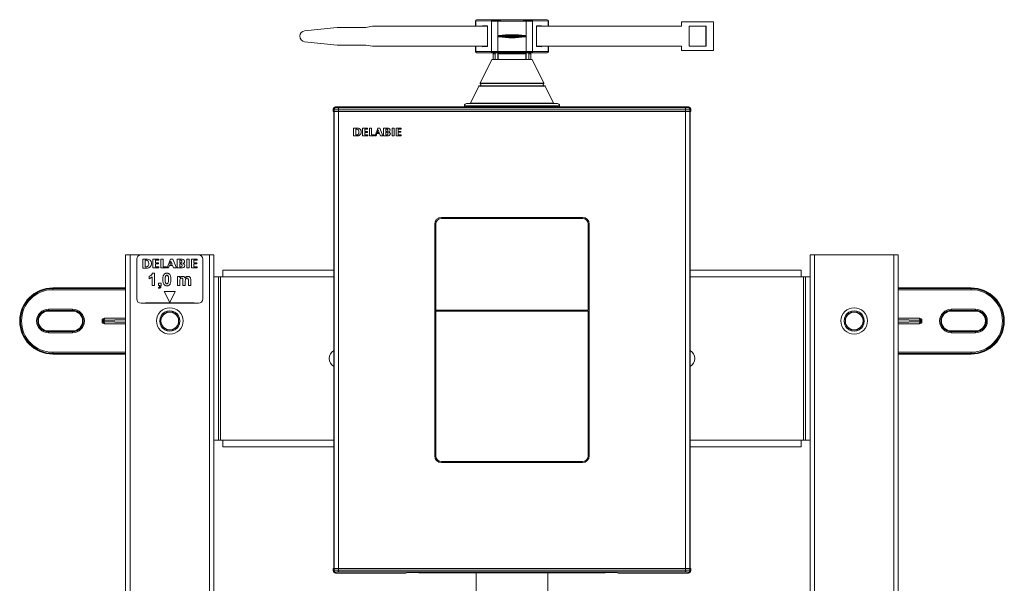
# Model space of a CAD drawing. Units: millimetres. Extents: x -658 to 994, y -993 to 1233.
# Drawn here: x -75 to 371, y 425 to 681 of the extents above; entities that cross this region are included whole.
import ezdxf

# ---------------------------------------------------------------- set-up
doc = ezdxf.new("R2010")
doc.units = ezdxf.units.MM

msp = doc.modelspace()

# ---------------------------------------------------------------- linework, layer by layer
at = {"color": 7, "linetype": 'Continuous', "lineweight": 18}
for p, q in [((131.28, 680), (131.24, 680.03)), ((131.24, 680.03), (131.24, 677.53)), ((131.43, 680), (131.28, 680)), ((131.28, 677.53), (131.28, 680)), ((138.4, 679.88), (131.43, 680)), ((131.43, 680), (131.43, 677.53)), ((131.74, 680.53), (131.78, 680.5)), ((163.74, 680.53), (131.74, 680.53)), ((131.78, 680.5), (138.74, 680.38)), ((138.4, 679.88), (138.4, 666.18)), ((141.4, 679.87), (141.4, 666.18)), ((154.09, 679.87), (154.09, 666.18)), ((156.75, 680.38), (163.71, 680.5)), ((164.06, 680), (157.09, 679.88)), ((157.09, 679.88), (157.09, 666.18)), ((163.71, 680.5), (163.74, 680.53)), ((164.21, 680), (164.06, 680)), ((164.06, 677.53), (164.06, 680)), ((164.24, 680.03), (164.21, 680)), ((164.21, 680), (164.21, 677.53)), ((164.24, 680.03), (164.24, 677.53)), ((224.57, 679.53), (224.57, 677.53)), ((224.57, 679.53), (239.07, 679.53)), ((239.07, 679.53), (239.07, 666.53)), ((53.82, 675.52), (68.57, 677.03)), ((68.57, 677.03), (81.57, 677.03)), ((81.57, 677.03), (84.57, 677.53)), ((84.57, 677.53), (136.61, 677.53)), ((134.33, 677.74), (136.61, 677.7)), ((134.33, 677.74), (134.33, 677.53)), ((136.61, 668.35), (136.61, 677.7)), ((158.88, 677.7), (161.16, 677.74)), ((158.88, 677.7), (158.88, 668.35)), ((158.88, 677.53), (224.57, 677.53)), ((161.16, 677.53), (161.16, 677.74)), ((235.65, 677.53), (228, 677.53)), ((228, 677.53), (228, 668.53)), ((228.07, 677.53), (228.07, 668.53)), ((235.57, 668.53), (235.57, 677.53)), ((235.65, 668.53), (235.65, 677.53)), ((68.57, 669.03), (53.82, 670.54)), ((81.57, 669.03), (68.57, 669.03)), ((84.57, 668.53), (81.57, 669.03)), ((141.63, 673.13), (141.63, 672.93)), ((141.63, 673.13), (153.86, 673.13)), ((141.63, 672.93), (153.86, 672.93)), ((141.9, 673.32), (153.59, 673.32)), ((141.9, 672.74), (153.59, 672.74)), ((153.86, 672.93), (153.86, 673.13)), ((136.61, 668.53), (84.57, 668.53)), ((131.24, 668.53), (131.24, 666.03)), ((131.24, 666.03), (131.28, 666.06)), ((131.28, 666.06), (131.28, 668.53)), ((131.43, 666.06), (131.28, 666.06)), ((131.43, 668.53), (131.43, 666.06)), ((131.43, 666.06), (138.4, 666.18)), ((131.78, 665.56), (131.74, 665.53)), ((138.74, 665.53), (131.74, 665.53)), ((138.74, 665.68), (131.78, 665.56)), ((134.33, 668.53), (134.33, 668.31)), ((134.33, 668.31), (136.61, 668.35)), ((138.74, 665.53), (138.79, 665.57)), ((138.79, 665.57), (140.06, 665.57)), ((139.28, 665.06), (139.24, 665.03)), ((139.24, 665.03), (139.24, 662.53)), ((140.05, 665.07), (139.28, 665.07)), ((139.28, 665.06), (139.28, 662.53)), ((140.05, 662.53), (140.05, 665.07)), ((140.09, 665.59), (140.06, 665.57)), ((141.39, 665.59), (140.09, 665.59)), ((140.09, 665.59), (140.09, 662.53)), ((141.39, 665.59), (141.43, 665.57)), ((141.39, 665.59), (141.39, 662.53)), ((141.43, 665.57), (154.06, 665.57)), ((141.44, 662.53), (141.44, 665.07)), ((154.05, 665.07), (141.44, 665.07)), ((154.05, 665.07), (154.05, 662.53)), ((154.06, 665.57), (154.09, 665.59)), ((155.39, 665.59), (154.09, 665.59)), ((154.09, 665.59), (154.09, 662.53)), ((155.43, 665.57), (155.39, 665.59)), ((155.39, 665.59), (155.39, 662.53)), ((155.43, 665.57), (156.7, 665.57)), ((155.44, 665.07), (155.44, 662.53)), ((156.21, 665.07), (155.44, 665.07)), ((156.24, 665.03), (156.21, 665.06)), ((156.21, 662.53), (156.21, 665.06)), ((156.24, 662.53), (156.24, 665.03)), ((156.7, 665.57), (156.74, 665.53)), ((163.74, 665.53), (156.74, 665.53)), ((163.71, 665.56), (156.75, 665.68)), ((157.09, 666.18), (164.06, 666.06)), ((224.57, 668.53), (158.88, 668.53)), ((158.88, 668.35), (161.16, 668.31)), ((161.16, 668.31), (161.16, 668.53)), ((163.74, 665.53), (163.71, 665.56)), ((164.06, 666.06), (164.06, 668.53)), ((164.21, 666.06), (164.06, 666.06)), ((164.21, 668.53), (164.21, 666.06)), ((164.21, 666.06), (164.24, 666.03)), ((164.24, 668.53), (164.24, 666.03)), ((224.57, 668.53), (224.57, 666.53)), ((224.57, 666.53), (239.07, 666.53)), ((228, 668.53), (235.65, 668.53)), ((138.54, 662.53), (133.33, 651.75)), ((138.54, 662.53), (156.94, 662.53)), ((162.16, 651.75), (156.94, 662.53)), ((133.33, 651.75), (162.16, 651.75)), ((133.36, 651.63), (162.13, 651.63)), ((132.71, 650.47), (128.99, 642.81)), ((132.71, 650.47), (162.78, 650.47)), ((132.8, 650.53), (162.69, 650.53)), ((166.49, 642.81), (162.78, 650.47)), ((127.21, 642.53), (168.28, 642.53)), ((128.99, 642.81), (166.49, 642.81)), ((66.75, 640.03), (66.75, 638.98)), ((66.75, 640.03), (66.95, 640.03)), ((66.75, 638.98), (67.18, 639.03)), ((68.14, 638.98), (66.75, 638.98)), ((67.18, 639.8), (66.95, 640.03)), ((67, 638.93), (67, 432.13)), ((67, 638.93), (67.21, 638.93)), ((67.18, 639.03), (67.18, 639.8)), ((67.21, 432.13), (67.21, 638.93)), ((67.21, 638.93), (69.21, 638.93)), ((67.74, 641.02), (67.74, 640.83)), ((227.74, 641.02), (67.74, 641.02)), ((67.74, 640.83), (67.98, 640.6)), ((68.79, 639.03), (68.14, 638.98)), ((68.14, 638.98), (68.14, 638.93)), ((68.79, 639.03), (68.79, 638.93)), ((69.18, 640.56), (69.18, 639.76)), ((69.18, 640.56), (226.31, 640.56)), ((69.18, 639.76), (69.18, 639.03)), ((226.31, 639.76), (69.18, 639.76)), ((69.18, 639.03), (226.31, 639.03)), ((69.21, 638.93), (69.21, 432.13)), ((226.28, 638.93), (69.21, 638.93)), ((225.7, 639.03), (69.79, 639.03)), ((69.79, 639.03), (69.79, 638.93)), ((126.21, 641.56), (126.19, 641.02)), ((126.21, 641.56), (169.28, 641.56)), ((169.3, 641.02), (169.28, 641.56)), ((225.7, 639.03), (225.7, 638.93)), ((226.28, 432.13), (226.28, 638.93)), ((226.28, 638.93), (228.28, 638.93)), ((226.31, 639.76), (226.31, 640.56)), ((226.31, 639.03), (226.31, 639.76)), ((227.34, 638.98), (226.7, 639.03)), ((226.7, 639.03), (226.7, 638.93)), ((228.74, 638.98), (227.34, 638.98)), ((227.34, 638.98), (227.34, 638.93)), ((227.51, 640.6), (227.74, 640.83)), ((227.74, 641.02), (227.74, 640.83)), ((228.28, 638.93), (228.28, 432.13)), ((228.49, 638.93), (228.28, 638.93)), ((228.54, 640.03), (228.31, 639.8)), ((228.31, 639.8), (228.31, 639.03)), ((228.31, 639.03), (228.74, 638.98)), ((228.49, 432.13), (228.49, 638.93)), ((228.74, 640.03), (228.54, 640.03)), ((228.74, 638.98), (228.74, 640.03)), ((76, 631.42), (76, 627.93)), ((77.92, 631.42), (76, 631.42)), ((76.97, 630.99), (76.97, 628.39)), ((77.44, 630.99), (76.97, 630.99)), ((82.33, 631.42), (80.07, 631.42)), ((80.07, 631.42), (80.07, 627.93)), ((81.05, 630.96), (82.33, 630.96)), ((81.05, 629.97), (81.05, 630.96)), ((82.24, 629.97), (81.05, 629.97)), ((81.05, 629.52), (82.24, 629.52)), ((81.05, 628.41), (81.05, 629.52)), ((82.24, 629.52), (82.24, 629.97)), ((82.33, 630.96), (82.33, 631.42)), ((83.15, 631.42), (83.15, 627.94)), ((84.13, 631.42), (83.15, 631.42)), ((84.13, 628.41), (84.13, 631.42)), ((86.96, 631.42), (85.7, 627.93)), ((86.21, 627.93), (86.58, 628.97)), ((86.58, 628.97), (87.77, 628.97)), ((87.17, 630.63), (86.74, 629.43)), ((86.74, 629.43), (87.63, 629.43)), ((87.92, 631.42), (86.96, 631.42)), ((87.63, 629.43), (87.17, 630.63)), ((87.77, 628.97), (88.2, 627.93)), ((87.93, 631.41), (87.92, 631.42)), ((89.3, 627.93), (87.93, 631.41)), ((89.61, 631.42), (89.61, 627.93)), ((91.44, 631.42), (89.61, 631.42)), ((91.04, 630.99), (90.6, 630.99)), ((90.6, 630.99), (90.6, 629.96)), ((90.6, 629.96), (91.18, 629.96)), ((90.62, 629.54), (90.62, 628.4)), ((94.38, 631.42), (93.41, 631.42)), ((93.41, 631.42), (93.41, 627.93)), ((94.38, 627.93), (94.38, 631.42)), ((97.52, 631.42), (95.27, 631.42)), ((95.27, 631.42), (95.27, 627.93)), ((96.25, 629.99), (96.25, 630.98)), ((96.25, 630.98), (97.52, 630.98)), ((97.45, 629.99), (96.25, 629.99)), ((96.25, 629.55), (97.45, 629.55)), ((96.25, 628.43), (96.25, 629.55)), ((97.45, 629.55), (97.45, 629.99)), ((97.52, 630.98), (97.52, 631.42)), ((76, 627.93), (77.61, 627.93)), ((76.97, 628.39), (77.58, 628.39)), ((80.07, 627.93), (82.38, 627.93)), ((82.38, 628.41), (81.05, 628.41)), ((82.38, 627.93), (82.38, 628.41)), ((83.15, 627.94), (85.48, 627.94)), ((85.48, 628.41), (84.13, 628.41)), ((85.48, 627.94), (85.48, 628.41)), ((85.7, 627.93), (86.21, 627.93)), ((88.2, 627.93), (89.3, 627.93)), ((89.61, 627.93), (91.63, 627.93)), ((90.62, 628.4), (91.2, 628.4)), ((93.41, 627.93), (94.38, 627.93)), ((95.27, 627.93), (97.59, 627.93)), ((97.59, 628.43), (96.25, 628.43)), ((97.59, 627.93), (97.59, 628.43)), ((179.74, 591.03), (115.74, 591.03)), ((179.77, 590.54), (115.77, 590.54)), ((112.74, 588.03), (112.74, 483.03)), ((113.25, 588.02), (113.25, 549.04)), ((182.28, 549.04), (182.28, 588.02)), ((182.74, 483.03), (182.74, 588.03)), ((-27.26, -325.87), (-27.26, 574.13)), ((-25.26, 574.13), (-27.26, 574.13)), ((-25.26, -325.87), (-25.26, 574.13)), ((-20.26, 574.13), (-25.26, 574.13)), ((-22.26, 572.13), (-22.26, 554.13)), ((5.74, 574.13), (-20.26, 574.13)), ((-19.54, 572.14), (-19.54, 568.11)), ((-17.42, 572.14), (-19.54, 572.14)), ((-17.87, 571.62), (-18.44, 571.62)), ((-18.44, 571.62), (-18.44, 568.65)), ((-14.88, 572.13), (-14.88, 568.13)), ((-12.3, 572.13), (-14.88, 572.13)), ((-13.77, 571.6), (-12.3, 571.6)), ((-13.77, 570.47), (-13.77, 571.6)), ((-12.3, 571.6), (-12.3, 572.13)), ((-11.35, 572.13), (-11.35, 568.13)), ((-10.22, 572.13), (-11.35, 572.13)), ((-10.22, 568.68), (-10.22, 572.13)), ((-6.99, 572.13), (-8.43, 568.13)), ((-6.74, 571.2), (-7.24, 569.85)), ((-5.89, 572.13), (-6.99, 572.13)), ((-6.22, 569.85), (-6.74, 571.2)), ((-4.3, 568.13), (-5.89, 572.13)), ((-1.64, 572.12), (-3.95, 572.12)), ((-3.95, 572.12), (-3.95, 568.13)), ((-2.78, 571.63), (-2.78, 570.45)), ((-2.28, 571.63), (-2.78, 571.63)), ((0.41, 572.13), (0.41, 568.13)), ((1.53, 572.13), (0.41, 572.13)), ((1.53, 568.13), (1.53, 572.13)), ((2.54, 572.13), (2.54, 568.13)), ((5.12, 572.13), (2.54, 572.13)), ((3.67, 571.64), (5.12, 571.64)), ((3.67, 570.51), (3.67, 571.64)), ((5.12, 571.64), (5.12, 572.13)), ((10.74, 574.13), (5.74, 574.13)), ((7.74, 554.13), (7.74, 572.13)), ((10.74, -325.87), (10.74, 574.13)), ((12.74, 574.13), (10.74, 574.13)), ((12.74, 564.13), (12.74, 574.13)), ((282.74, 564.13), (282.74, 574.13)), ((284.74, 574.13), (282.74, 574.13)), ((284.74, -325.87), (284.74, 574.13)), ((320.74, 574.13), (284.74, 574.13)), ((320.74, -325.87), (320.74, 574.13)), ((322.74, 574.13), (320.74, 574.13)), ((322.74, -325.87), (322.74, 574.13)), ((-19.54, 568.11), (-17.42, 568.11)), ((-18.44, 568.65), (-17.71, 568.65)), ((-15.55, 569.98), (-15.55, 570.31)), ((-14.88, 568.13), (-12.23, 568.13)), ((-12.39, 570.47), (-13.77, 570.47)), ((-13.76, 568.68), (-13.76, 569.96)), ((-13.76, 569.96), (-12.39, 569.96)), ((-12.23, 568.68), (-13.76, 568.68)), ((-12.39, 569.96), (-12.39, 570.47)), ((-12.23, 568.13), (-12.23, 568.68)), ((-11.35, 568.13), (-8.71, 568.13)), ((-8.71, 568.68), (-10.22, 568.68)), ((-8.71, 568.13), (-8.71, 568.68)), ((-8.43, 568.13), (-7.84, 568.13)), ((-7.84, 568.13), (-7.41, 569.32)), ((-7.41, 569.32), (-6.06, 569.32)), ((-7.24, 569.85), (-6.22, 569.85)), ((-6.06, 569.32), (-5.56, 568.13)), ((-5.56, 568.13), (-4.3, 568.13)), ((-3.95, 568.13), (-1.51, 568.13)), ((-2.78, 570.45), (-2.1, 570.45)), ((-2.1, 569.94), (-2.78, 569.94)), ((-2.78, 569.94), (-2.78, 568.63)), ((-2.78, 568.63), (-2.1, 568.63)), ((-1.7, 569.14), (-1.7, 569.44)), ((0.41, 568.13), (1.53, 568.13)), ((2.54, 568.13), (5.19, 568.13)), ((5.03, 570.51), (3.67, 570.51)), ((3.67, 570), (5.03, 570)), ((3.67, 568.72), (3.67, 570)), ((5.19, 568.72), (3.67, 568.72)), ((5.03, 570), (5.03, 570.51)), ((5.19, 568.13), (5.19, 568.72)), ((16.74, 567.13), (67, 567.13)), ((16.74, 564.13), (16.74, 567.13)), ((228.49, 567.13), (278.74, 567.13)), ((278.74, 567.13), (278.74, 564.13)), ((-16.67, 563.24), (-16.67, 564.33)), ((-15.3, 560.13), (-15.3, 564.15)), ((-15.08, 565.78), (-14.21, 565.78)), ((-14.21, 565.78), (-14.21, 560.13)), ((-3.78, 564.26), (-2.69, 564.26)), ((-3.78, 560.13), (-3.78, 564.26)), ((-2.69, 564.26), (-2.69, 563.7)), ((-2.69, 562.15), (-2.69, 560.13)), ((-1.32, 560.13), (-1.32, 562.4)), ((-0.23, 562.12), (-0.23, 560.13)), ((1.15, 560.13), (1.15, 562.5)), ((2.23, 562.76), (2.23, 560.13)), ((12.74, 564.13), (14.74, 564.13)), ((12.74, 490.13), (12.74, 564.13)), ((14.74, 490.13), (14.74, 564.13)), ((15.74, 564.13), (14.74, 564.13)), ((15.74, 490.13), (15.74, 564.13)), ((15.74, 564.13), (16.74, 564.13)), ((67, 564.13), (16.74, 564.13)), ((278.74, 564.13), (228.49, 564.13)), ((279.74, 564.13), (278.74, 564.13)), ((280.74, 564.13), (279.74, 564.13)), ((279.74, 564.13), (279.74, 490.13)), ((282.74, 564.13), (280.74, 564.13)), ((280.74, 564.13), (280.74, 490.13)), ((282.74, 564.13), (282.74, 490.13)), ((-60.26, 559.13), (-27.26, 559.13)), ((-60.26, 558.8), (-60.26, 559.13)), ((-60.26, 558.8), (-60.26, 558.3)), ((-60.26, 558.8), (-27.26, 558.8)), ((-27.26, 558.3), (-60.26, 558.3)), ((-14.21, 560.13), (-15.3, 560.13)), ((-12.2, 558.82), (-12.4, 559.26)), ((-12.33, 561.22), (-11.24, 561.22)), ((-12.33, 560.13), (-12.33, 561.22)), ((-11.82, 560.13), (-12.33, 560.13)), ((-11.24, 561.22), (-11.24, 560.43)), ((-2.69, 560.13), (-3.78, 560.13)), ((-0.23, 560.13), (-1.32, 560.13)), ((2.23, 560.13), (1.15, 560.13)), ((322.74, 559.13), (355.74, 559.13)), ((322.74, 558.8), (355.74, 558.8)), ((355.74, 558.3), (322.74, 558.3)), ((355.74, 558.8), (355.74, 559.13)), ((355.74, 558.8), (355.74, 558.3)), ((-7.26, 552.43), (-9.76, 557.43)), ((-9.76, 557.43), (-4.76, 557.43)), ((-4.76, 557.43), (-7.26, 552.43)), ((-62.26, 549.44), (-51.26, 549.44)), ((-62.26, 549.44), (-62.26, 548.94)), ((-51.26, 548.94), (-62.26, 548.94)), ((-62.26, 548.63), (-62.26, 548.94)), ((-51.26, 548.63), (-62.26, 548.63)), ((-51.26, 549.44), (-51.26, 548.94)), ((-51.26, 548.63), (-51.26, 548.94)), ((-20.26, 552.13), (-18.26, 552.13)), ((-18.26, 552.33), (3.74, 552.33)), ((-18.26, 552.13), (-18.26, 552.33)), ((-18.26, 552.13), (3.74, 552.13)), ((3.74, 552.13), (3.74, 552.33)), ((3.74, 552.13), (5.74, 552.13)), ((113.25, 549.24), (112.74, 549.24)), ((113.41, 548.83), (112.91, 548.32)), ((113.01, 549.24), (113.41, 548.83)), ((113.25, 549.04), (182.28, 549.04)), ((114.34, 548.83), (114.54, 549.04)), ((114.64, 548.52), (114.34, 548.83)), ((114.34, 548.83), (114.98, 548.83)), ((114.98, 548.83), (115.19, 549.04)), ((115.29, 548.52), (114.98, 548.83)), ((120.74, 549.04), (120.74, 548.82)), ((120.74, 548.82), (123.74, 548.82)), ((123.74, 548.74), (120.74, 548.74)), ((120.74, 548.74), (120.74, 548.52)), ((121.29, 548.74), (121.29, 548.82)), ((122.18, 548.77), (122.15, 548.74)), ((122.53, 548.74), (122.53, 548.82)), ((123.74, 548.82), (123.74, 549.04)), ((123.74, 548.52), (123.74, 548.74)), ((127.45, 549.04), (127.45, 548.52)), ((128.11, 548.52), (128.11, 549.04)), ((128.12, 548.52), (128.12, 549.04)), ((134.5, 548.52), (134.5, 549.04)), ((139.49, 549.04), (139.49, 548.52)), ((139.73, 548.52), (139.73, 549.04)), ((140.23, 549.04), (140.23, 548.52)), ((171.74, 549.04), (171.74, 548.82)), ((171.74, 548.82), (174.74, 548.82)), ((171.74, 548.74), (171.74, 548.52)), ((174.74, 548.74), (171.74, 548.74)), ((174.74, 548.82), (174.74, 549.04)), ((174.74, 548.52), (174.74, 548.74)), ((178.3, 548.52), (178.3, 549.04)), ((179.7, 549.04), (179.7, 548.52)), ((182.74, 549.24), (182.28, 549.24)), ((346.74, 548.94), (346.74, 549.44)), ((346.74, 549.44), (357.74, 549.44)), ((357.74, 548.94), (346.74, 548.94)), ((346.74, 548.63), (346.74, 548.94)), ((357.74, 548.63), (346.74, 548.63)), ((357.74, 548.94), (357.74, 549.44)), ((357.74, 548.63), (357.74, 548.94)), ((-37.93, 544.4), (-37.45, 544.4)), ((-37.93, 543.85), (-37.93, 544.4)), ((-37.33, 544.4), (-37.45, 544.4)), ((-37.45, 544.4), (-37.45, 543.85)), ((-37.33, 544.4), (-37.01, 544.4)), ((-37.33, 543.86), (-37.33, 544.4)), ((-27.26, 544.6), (-37.01, 544.4)), ((-37.01, 544.4), (-37.01, 543.86)), ((-36.91, 545.4), (-27.26, 545.63)), ((-36.91, 545.4), (-36.9, 544.9)), ((-27.26, 545.13), (-36.9, 544.9)), ((-36.9, 544.9), (-36.86, 544.9)), ((-36.86, 544.9), (-27.26, 545.09)), ((-11.87, 544.13), (-11.83, 544.21)), ((-11.83, 544.05), (-11.87, 544.13)), ((-9.61, 548.05), (-9.56, 548.13)), ((-9.56, 548.13), (-9.48, 548.13)), ((-5.03, 548.13), (-4.95, 548.13)), ((-4.95, 548.13), (-4.9, 548.05)), ((-2.68, 544.21), (-2.64, 544.13)), ((-2.64, 544.13), (-2.68, 544.05)), ((112.74, 548.32), (113.25, 548.32)), ((113.25, 548.52), (113.25, 483.04)), ((182.25, 548.52), (113.25, 548.52)), ((182.25, 483.04), (182.25, 548.52)), ((182.25, 548.32), (182.74, 548.32)), ((298.13, 544.13), (298.17, 544.21)), ((298.17, 544.05), (298.13, 544.13)), ((300.39, 548.05), (300.44, 548.13)), ((300.44, 548.13), (300.52, 548.13)), ((304.97, 548.13), (305.05, 548.13)), ((305.05, 548.13), (305.1, 548.05)), ((307.32, 544.21), (307.36, 544.13)), ((307.36, 544.13), (307.32, 544.05)), ((322.74, 545.63), (332.4, 545.4)), ((332.39, 544.9), (322.74, 545.13)), ((322.74, 545.09), (332.35, 544.9)), ((332.5, 544.4), (322.74, 544.6)), ((332.35, 544.9), (332.39, 544.9)), ((332.39, 544.9), (332.4, 545.4)), ((332.5, 543.86), (332.5, 544.4)), ((332.5, 544.4), (332.82, 544.4)), ((332.82, 544.4), (332.82, 543.86)), ((332.94, 544.4), (332.82, 544.4)), ((332.94, 543.85), (332.94, 544.4)), ((332.94, 544.4), (333.42, 544.4)), ((333.42, 544.4), (333.42, 543.85)), ((-37.45, 543.85), (-37.93, 543.85)), ((-37.45, 543.85), (-37.33, 543.86)), ((-37.01, 543.86), (-37.33, 543.86)), ((-37.01, 543.86), (-27.26, 543.66)), ((-36.9, 543.35), (-36.91, 542.86)), ((-27.26, 542.63), (-36.91, 542.86)), ((-36.86, 543.36), (-36.9, 543.35)), ((-36.9, 543.35), (-27.26, 543.13)), ((-27.26, 543.16), (-36.86, 543.36)), ((-9.56, 540.13), (-9.61, 540.21)), ((-9.48, 540.13), (-9.56, 540.13)), ((-4.95, 540.13), (-5.03, 540.13)), ((-4.9, 540.21), (-4.95, 540.13)), ((300.44, 540.13), (300.39, 540.21)), ((300.52, 540.13), (300.44, 540.13)), ((305.05, 540.13), (304.97, 540.13)), ((305.1, 540.21), (305.05, 540.13)), ((322.74, 543.66), (332.5, 543.86)), ((332.35, 543.36), (322.74, 543.16)), ((322.74, 543.13), (332.39, 543.35)), ((332.4, 542.86), (322.74, 542.63)), ((332.39, 543.35), (332.35, 543.36)), ((332.4, 542.86), (332.39, 543.35)), ((332.82, 543.86), (332.5, 543.86)), ((332.82, 543.86), (332.94, 543.85)), ((333.42, 543.85), (332.94, 543.85)), ((-62.26, 539.63), (-62.26, 539.32)), ((-62.26, 539.63), (-51.26, 539.63)), ((-62.26, 539.32), (-62.26, 538.82)), ((-62.26, 539.32), (-51.26, 539.32)), ((-51.26, 538.82), (-62.26, 538.82)), ((-51.26, 539.63), (-51.26, 539.32)), ((-51.26, 539.32), (-51.26, 538.82)), ((346.74, 539.63), (346.74, 539.32)), ((346.74, 539.63), (357.74, 539.63)), ((346.74, 538.82), (346.74, 539.32)), ((346.74, 539.32), (357.74, 539.32)), ((357.74, 538.82), (346.74, 538.82)), ((357.74, 539.63), (357.74, 539.32)), ((357.74, 538.82), (357.74, 539.32)), ((-60.26, 529.46), (-60.26, 529.96)), ((-60.26, 529.96), (-27.26, 529.96)), ((-60.26, 529.46), (-60.26, 529.13)), ((-27.26, 529.46), (-60.26, 529.46)), ((-27.26, 529.13), (-60.26, 529.13)), ((322.74, 529.96), (355.74, 529.96)), ((355.74, 529.46), (322.74, 529.46)), ((355.74, 529.13), (322.74, 529.13)), ((355.74, 529.46), (355.74, 529.96)), ((355.74, 529.46), (355.74, 529.13)), ((12.74, 490.13), (14.74, 490.13)), ((12.74, -110.92), (12.74, 490.13)), ((14.74, 490.13), (15.74, 490.13)), ((15.74, 490.13), (16.74, 490.13)), ((16.74, 487.13), (16.74, 490.13)), ((16.74, 490.13), (67, 490.13)), ((67, 487.13), (16.74, 487.13)), ((228.49, 490.13), (278.74, 490.13)), ((278.74, 487.13), (228.49, 487.13)), ((279.74, 490.13), (278.74, 490.13)), ((278.74, 490.13), (278.74, 487.13)), ((279.74, 490.13), (280.74, 490.13)), ((282.74, 490.13), (280.74, 490.13)), ((282.74, -110.92), (282.74, 490.13)), ((115.74, 480.03), (179.74, 480.03)), ((115.77, 480.52), (179.74, 480.52)), ((66.75, 432.07), (67.18, 432.03)), ((68.14, 432.07), (66.75, 432.07)), ((66.75, 432.07), (66.75, 431.03)), ((66.75, 431.03), (66.95, 431.03)), ((66.95, 431.03), (67.18, 431.26)), ((67, 432.13), (67.21, 432.13)), ((67.18, 431.26), (67.18, 432.03)), ((69.21, 432.13), (67.21, 432.13)), ((67.98, 430.46), (67.74, 430.23)), ((67.74, 430.03), (67.74, 430.23)), ((67.74, 430.03), (99.66, 430.03)), ((68.14, 432.13), (68.14, 432.07)), ((68.79, 432.03), (68.14, 432.07)), ((68.79, 432.13), (68.79, 432.03)), ((69.18, 432.03), (69.18, 431.3)), ((69.18, 432.03), (226.31, 432.03)), ((69.18, 431.3), (226.31, 431.3)), ((69.18, 431.3), (69.18, 430.5)), ((226.31, 430.5), (69.18, 430.5)), ((69.21, 432.13), (226.28, 432.13)), ((69.79, 432.13), (69.79, 432.03)), ((225.7, 432.03), (69.79, 432.03)), ((99.66, 430.03), (100.32, 430.29)), ((100.32, 430.29), (105.17, 430.29)), ((105.56, 430.14), (105.17, 430.29)), ((105.56, 430.14), (107.82, 430.14)), ((187.67, 430.14), (107.82, 430.14)), ((131.49, 430.14), (131.49, 53.23)), ((163.99, 53.23), (163.99, 430.14)), ((187.67, 430.14), (189.93, 430.14)), ((190.32, 430.29), (189.93, 430.14)), ((190.32, 430.29), (195.17, 430.29)), ((195.17, 430.29), (195.83, 430.03)), ((195.83, 430.03), (227.74, 430.03)), ((225.7, 432.13), (225.7, 432.03)), ((228.28, 432.13), (226.28, 432.13)), ((226.31, 431.3), (226.31, 432.03)), ((226.31, 430.5), (226.31, 431.3)), ((226.7, 432.13), (226.7, 432.03)), ((227.34, 432.07), (226.7, 432.03)), ((227.34, 432.13), (227.34, 432.07)), ((228.74, 432.07), (227.34, 432.07)), ((227.74, 430.23), (227.51, 430.46)), ((227.74, 430.03), (227.74, 430.23)), ((228.49, 432.13), (228.28, 432.13)), ((228.31, 432.03), (228.74, 432.07)), ((228.31, 432.03), (228.31, 431.26)), ((228.31, 431.26), (228.54, 431.03)), ((228.74, 431.03), (228.54, 431.03)), ((228.74, 431.03), (228.74, 432.07))]:
    msp.add_line(p, q, dxfattribs=at)
at = {"color": 7, "linetype": 'Continuous', "lineweight": 18, "flags": 128}
for points in [[(141.4, 679.87), (141.4, 679.97), (141.38, 680.06), (141.36, 680.15), (141.33, 680.23), (141.29, 680.29), (141.24, 680.33), (141.2, 680.36), (141.15, 680.37)], [(154.09, 679.87), (154.09, 679.97), (154.11, 680.06), (154.13, 680.15), (154.16, 680.23), (154.2, 680.29), (154.25, 680.33), (154.29, 680.36), (154.34, 680.37)], [(141.15, 665.68), (141.2, 665.69), (141.24, 665.72), (141.29, 665.77), (141.33, 665.83), (141.36, 665.91), (141.38, 665.99), (141.4, 666.09), (141.4, 666.18)], [(154.34, 665.68), (154.29, 665.69), (154.25, 665.72), (154.2, 665.77), (154.16, 665.83), (154.13, 665.91), (154.11, 665.99), (154.09, 666.09), (154.09, 666.18)], [(91.63, 627.93), (91.63, 627.93), (91.63, 627.93), (91.63, 627.93), (91.63, 627.93), (91.63, 627.93), (91.63, 627.93), (91.67, 627.93), (91.86, 627.97), (92.13, 628.08), (92.31, 628.19), (92.47, 628.36), (92.59, 628.59), (92.64, 628.88)], [(91.85, 629.72), (91.85, 629.72), (91.85, 629.72), (91.85, 629.72), (91.85, 629.72), (91.85, 629.72), (91.85, 629.72), (91.85, 629.72), (91.85, 629.72), (91.85, 629.72), (91.85, 629.72), (91.87, 629.73), (92, 629.78), (92.18, 629.9), (92.34, 630.05), (92.46, 630.25), (92.51, 630.52)], [(-36.86, 544.9), (-36.89, 544.89), (-36.92, 544.86), (-36.95, 544.81), (-36.97, 544.75), (-36.99, 544.68), (-37, 544.59), (-37.01, 544.5), (-37.01, 544.4)], [(332.5, 544.4), (332.5, 544.5), (332.49, 544.59), (332.48, 544.68), (332.46, 544.75), (332.44, 544.81), (332.41, 544.86), (332.38, 544.89), (332.35, 544.9)], [(-37.01, 543.86), (-37.01, 543.76), (-37, 543.67), (-36.99, 543.58), (-36.97, 543.5), (-36.95, 543.44), (-36.92, 543.4), (-36.89, 543.37), (-36.86, 543.36)], [(332.35, 543.36), (332.38, 543.37), (332.41, 543.4), (332.44, 543.44), (332.46, 543.5), (332.48, 543.58), (332.49, 543.67), (332.5, 543.76), (332.5, 543.86)]]:
    msp.add_lwpolyline(points, dxfattribs=at)
at = {"color": 7, "linetype": 'Continuous', "lineweight": 18}
for centre in [(-7.26, 544.13), (302.74, 544.13)]:
    msp.add_circle(centre, 6, dxfattribs=at)
for centre, radius, start, end in [((131.78, 680), 0.5, 90.0204, 179.9796), ((131.88, 680.06), 0.452, 102.9032, 187.5164), ((138.85, 679.94), 0.452, 102.9032, 187.5164), ((156.64, 679.94), 0.452, 352.4836, 77.0968), ((163.61, 680.06), 0.452, 352.4836, 77.0968), ((163.71, 680), 0.5, 0.0204, 89.9796), ((54.07, 673.03), 2.5, 95.8549, 264.1451), ((131.78, 666.06), 0.5, 180.0204, 269.9796), ((131.88, 666), 0.452, 172.4836, 257.0968), ((138.85, 666.12), 0.452, 172.4836, 257.0968), ((156.64, 666.12), 0.452, 282.9032, 7.5164), ((163.61, 666), 0.452, 282.9032, 7.5164), ((163.71, 666.06), 0.5, 270.0204, 359.9796), ((133.02, 651.13), 0.6, 270, 55.9445), ((133.42, 651.71), 0.1, 154.1577, 235.9445), ((162.47, 651.13), 0.6, 124.0555, 270), ((162.07, 651.71), 0.1, 304.0555, 25.8423), ((132.8, 650.43), 0.1, 90, 154.1577), ((162.69, 650.43), 0.1, 25.8423, 90), ((127.21, 641.53), 1, 90, 178), ((128.54, 643.03), 0.5, 270, 334.1577), ((166.94, 643.03), 0.5, 205.8423, 270), ((168.28, 641.53), 1, 2, 90), ((67.74, 640.03), 0.996, 90, 180), ((67.98, 639.8), 0.801, 90.0817, 179.9183), ((227.51, 639.8), 0.801, 0.0817, 89.9183), ((227.74, 640.03), 0.996, 0, 90), ((77.31, 629.89), 1.11, 353.2399, 82.8901), ((115.74, 588.03), 3, 90, 180), ((115.77, 588.02), 2.52, 90, 180), ((179.74, 588.03), 3, 0, 90), ((179.77, 588.02), 2.52, 0, 90), ((-20.26, 572.13), 2, 90, 180), ((-17.87, 570.62), 0.995, 39.7703, 90), ((-17.42, 570.27), 1.87, 1.4005, 90), ((-18.75, 570.13), 1.99, 329.8381, 34.3572), ((-2.22, 571.18), 0.45, 25.4404, 97.2133), ((-2.23, 570.91), 0.478, 284.9223, 11.8762), ((-2.6, 571.07), 0.839, 355.6947, 21.4034), ((-1.64, 571.1), 1.02, 340.6107, 90), ((5.74, 572.13), 2, 0, 90), ((-17.8, 569.48), 0.844, 276.3597, 335.6223), ((-17.42, 569.98), 1.87, 270, 0), ((-2.22, 569.44), 0.518, 0, 77.4123), ((-2.22, 569.14), 0.518, 282.5877, 0), ((-1.51, 569.15), 1.02, 270, 42.8904), ((-1.53, 571.06), 0.904, 281.3691, 340.6107), ((-3.83, 564.04), 6.61, 64.6252, 68.0184), ((-1.32, 569.33), 0.763, 42.8904, 64.6252), ((-60.26, 544.13), 15, 90, 270), ((-60.26, 544.13), 14.67, 90, 270), ((-60.26, 544.13), 14.17, 90, 270), ((355.74, 544.13), 15, 270, 90), ((355.74, 544.13), 14.67, 270, 90), ((355.74, 544.13), 14.17, 270, 90), ((-20.26, 554.13), 2, 180, 270), ((5.74, 554.13), 2, 270, 0), ((-62.26, 544.13), 5.31, 90, 270), ((-62.26, 544.13), 4.81, 90, 270), ((-62.26, 544.13), 4.5, 90, 270), ((-51.26, 544.13), 5.31, 270, 90), ((-51.26, 544.13), 4.81, 270, 90), ((-51.26, 544.13), 4.5, 270, 90), ((-7.26, 544.13), 4.58, 60.9642, 119.0358), ((302.74, 544.13), 4.58, 60.9642, 119.0358), ((346.74, 544.13), 5.31, 90, 270), ((346.74, 544.13), 4.81, 90, 270), ((346.74, 544.13), 4.5, 90, 270), ((357.74, 544.13), 5.31, 270, 90), ((357.74, 544.13), 4.81, 270, 90), ((357.74, 544.13), 4.5, 270, 90), ((-36.84, 544.41), 0.491, 92.7718, 181.0701), ((-7.26, 544.13), 4.57, 120.9642, 179.0358), ((-7.26, 544.13), 4, 150, 210), ((-7.26, 544.13), 4, 90, 150), ((-7.26, 544.13), 4, 30, 90), ((-7.26, 544.13), 4.57, 0.9642, 59.0358), ((-7.26, 544.13), 4, 330, 30), ((302.74, 544.13), 4.57, 120.9642, 179.0358), ((302.74, 544.13), 4, 150, 210), ((302.74, 544.13), 4, 90, 150), ((302.74, 544.13), 4, 30, 90), ((302.74, 544.13), 4.57, 0.9642, 59.0358), ((302.74, 544.13), 4, 330, 30), ((332.33, 544.41), 0.491, 358.9299, 87.2282), ((-36.84, 543.85), 0.491, 178.9299, 267.2282), ((-7.26, 544.13), 4.57, 180.9642, 239.0358), ((-7.26, 544.13), 4, 210, 270), ((-7.26, 544.13), 4.58, 240.9642, 299.0358), ((-7.26, 544.13), 4, 270, 330), ((-7.26, 544.13), 4.58, 300.9642, 359.0358), ((302.74, 544.13), 4.57, 180.9642, 239.0358), ((302.74, 544.13), 4, 210, 270), ((302.74, 544.13), 4.58, 240.9642, 299.0358), ((302.74, 544.13), 4, 270, 330), ((302.74, 544.13), 4.58, 300.9642, 359.0358), ((332.33, 543.85), 0.491, 272.7718, 1.0701), ((69.24, 527.13), 4.25, 121.8486, 238.1514), ((226.24, 527.13), 4.25, 301.8486, 58.1514), ((115.74, 483.03), 3, 180, 270), ((115.77, 483.04), 2.52, 180, 270), ((179.74, 483.04), 2.52, 270, 0), ((179.74, 483.03), 3, 270, 0), ((67.74, 431.03), 0.996, 180, 270), ((67.98, 431.26), 0.801, 180.0817, 269.9183), ((227.51, 431.26), 0.801, 270.0817, 359.9183), ((227.74, 431.03), 0.996, 270, 0)]:
    msp.add_arc(centre, radius, start, end, dxfattribs=at)
for centre, major_axis, ratio, start_param, end_param in [((131.74, 680.03), (-0.354, 0.354), 0.999695, 5.497939, 7.068431), ((140.13, 679.91), (2.5, 0), 0.013964, 3.944444, 5.244581), ((140.13, 680.4), (2, 0), 0.017455, 3.944444, 5.244581), ((147.74, 680.18), (13, 0), 0.017455, 1.038604, 2.102988), ((147.74, 679.68), (12.5, 0), 0.018153, 1.038604, 2.102988), ((155.36, 679.91), (2.5, 0), 0.013964, 4.180197, 5.480334), ((155.36, 680.4), (2, 0), 0.017455, 4.180197, 5.480334), ((163.74, 680.03), (-0.354, -0.354), 0.999695, 2.356347, 3.926839), ((147.74, 670.36), (12.5, 0), 0.267949, 1.084049, 2.057544), ((147.74, 675.7), (12.5, 0), 0.267949, 4.225641, 5.199136), ((131.74, 666.03), (-0.354, -0.354), 0.999695, 5.497939, 7.068431), ((140.13, 666.15), (2.5, 0), 0.013964, 1.038604, 2.338741), ((140.13, 665.65), (2, 0), 0.017455, 1.038604, 2.338741), ((138.74, 665.03), (0.354, 0.354), 0.999695, 5.497939, 7.068431), ((138.79, 665.07), (-0.192, 0.464), 0.975619, 4.32834, 5.881683), ((138.78, 665.06), (0.354, 0.354), 0.999695, 5.497939, 5.515088), ((140.06, 665.07), (0, 0.5), 0.034921, 0.017453, 1.570796), ((147.74, 665.88), (13, 0), 0.017455, 4.180197, 5.244581), ((147.74, 666.38), (12.5, 0), 0.018153, 4.180197, 5.244581), ((141.43, 665.07), (0, 0.5), 0.034921, 4.712389, 6.265732), ((154.06, 665.07), (0, 0.5), 0.034921, 0.017453, 1.570796), ((155.36, 666.15), (2.5, 0), 0.013964, 0.802851, 2.102988), ((155.36, 665.65), (2, 0), 0.017455, 0.802851, 2.102988), ((155.43, 665.07), (0, 0.5), 0.034921, 4.712389, 6.265732), ((156.7, 665.07), (0.192, 0.464), 0.975619, 0.401502, 1.954845), ((156.71, 665.06), (0.354, -0.354), 0.999695, 3.90969, 3.926839), ((156.74, 665.03), (0.354, -0.354), 0.999695, 2.356347, 3.926839), ((163.74, 666.03), (-0.354, 0.354), 0.999695, 2.356347, 3.926839), ((69.18, 639.8), (2, 0), 0.020952, 3.176499, 4.712389), ((69.18, 639.03), (2, 0), 0.003491, 1.570796, 3.106686), ((69.18, 640.6), (1.2, 0), 0.034921, 3.176499, 4.712389), ((69.79, 639.03), (1, 0), 0.003491, 1.570796, 3.089233), ((225.7, 639.03), (1, 0), 0.003491, 0.05236, 1.570796), ((226.31, 640.6), (1.2, 0), 0.034921, 4.712389, 6.248279), ((226.31, 639.8), (2, 0), 0.020952, 4.712389, 6.248279), ((226.31, 639.03), (2, 0), 0.003491, 0.034907, 1.570796), ((-36.88, 544.4), (1.04, -0.01), 0.95849, 1.609641, 3.154542), ((-36.88, 544.4), (0.564, -0.008), 0.886425, 1.609641, 3.154542), ((332.37, 544.4), (0.564, 0.008), 0.886425, 6.270236, 7.815137), ((332.37, 544.4), (1.04, 0.01), 0.95849, 6.270236, 7.815137), ((-36.88, 543.85), (-1.04, -0.01), 0.95849, 6.270236, 7.815137), ((-36.88, 543.85), (0.564, 0.008), 0.886425, 3.128643, 4.673544), ((332.37, 543.85), (0.564, -0.008), 0.886425, 4.751234, 6.296135), ((332.37, 543.85), (-1.04, 0.01), 0.95849, 1.609641, 3.154542), ((69.18, 432.03), (2, 0), 0.003491, 3.176499, 4.712389), ((69.18, 431.26), (2, 0), 0.020952, 1.570796, 3.106686), ((69.18, 430.46), (1.2, 0), 0.034921, 1.570796, 3.106686), ((69.79, 432.03), (1, 0), 0.003491, 3.193953, 4.712389), ((225.7, 432.03), (1, 0), 0.003491, 4.712389, 6.230825), ((226.31, 432.03), (2, 0), 0.003491, 4.712389, 6.248279), ((226.31, 431.26), (2, 0), 0.020952, 0.034907, 1.570796), ((226.31, 430.46), (1.2, 0), 0.034921, 0.034907, 1.570796)]:
    msp.add_ellipse(centre, major_axis=major_axis, ratio=ratio, start_param=start_param, end_param=end_param, dxfattribs=at)
for points, knots in [([(141.9, 673.32), (141.84, 673.31), (141.76, 673.29), (141.68, 673.23), (141.65, 673.2), (141.63, 673.16), (141.63, 673.13), (141.63, 673.13)], [0, 0, 0, 0, 0.517224, 0.673943, 0.831738, 0.928364, 1, 1, 1, 1]), ([(141.63, 672.93), (141.63, 672.92), (141.63, 672.89), (141.65, 672.85), (141.71, 672.8), (141.79, 672.76), (141.86, 672.75), (141.9, 672.74)], [0, 0, 0, 0, 0.090044, 0.2004936, 0.3714671, 0.6889975, 1, 1, 1, 1]), ([(153.86, 673.13), (153.86, 673.14), (153.86, 673.16), (153.84, 673.21), (153.78, 673.26), (153.7, 673.3), (153.63, 673.31), (153.59, 673.32)], [0, 0, 0, 0, 0.090044, 0.200494, 0.371467, 0.688997, 1, 1, 1, 1]), ([(153.59, 672.74), (153.65, 672.75), (153.73, 672.77), (153.81, 672.82), (153.84, 672.86), (153.86, 672.9), (153.86, 672.92), (153.86, 672.93)], [0, 0, 0, 0, 0.517224, 0.673943, 0.831738, 0.928364, 1, 1, 1, 1]), ([(66.95, 640.03), (66.95, 640.04), (66.95, 640.14), (66.99, 640.33), (67.09, 640.5), (67.23, 640.65), (67.39, 640.76), (67.59, 640.82), (67.71, 640.83), (67.73, 640.83), (67.74, 640.83)], [0, 0, 0, 0, 0.024225, 0.238998, 0.453773, 0.5, 0.714742, 0.929483, 0.975775, 1, 1, 1, 1]), ([(227.74, 640.83), (227.75, 640.83), (227.85, 640.83), (228.04, 640.79), (228.22, 640.68), (228.36, 640.55), (228.48, 640.38), (228.53, 640.19), (228.54, 640.07), (228.54, 640.04), (228.54, 640.03)], [0, 0, 0, 0, 0.024225, 0.238998, 0.453773, 0.5, 0.714742, 0.929483, 0.975775, 1, 1, 1, 1]), ([(77.58, 628.39), (77.58, 628.39), (77.58, 628.39), (77.58, 628.39), (77.63, 628.4), (77.72, 628.43), (77.87, 628.5), (78.03, 628.61), (78.19, 628.78), (78.32, 629.03), (78.41, 629.37), (78.41, 629.62), (78.41, 629.76)], [0, 0, 0, 0, 0.00001, 0.000317, 0.005567, 0.081249, 0.169605, 0.28086, 0.413245, 0.570419, 0.761576, 1, 1, 1, 1]), ([(77.61, 627.93), (77.61, 627.93), (77.61, 627.93), (77.61, 627.93), (77.63, 627.93), (77.73, 627.93), (77.93, 627.95), (78.22, 628), (78.55, 628.12), (78.9, 628.33), (79.22, 628.66), (79.45, 629.15), (79.48, 629.52), (79.49, 629.73)], [0, 0, 0, 0, 0.000008, 0.000116, 0.001813, 0.02717, 0.099153, 0.202704, 0.326798, 0.464384, 0.615091, 0.787794, 1, 1, 1, 1]), ([(79.49, 629.73), (79.48, 629.89), (79.45, 630.2), (79.24, 630.63), (78.91, 631.02), (78.47, 631.33), (78.1, 631.39), (77.92, 631.42)], [0, 0, 0, 0, 0.184689, 0.373083, 0.563614, 0.78494, 1, 1, 1, 1]), ([(90.99, 629.54), (90.92, 629.54), (90.81, 629.54), (90.68, 629.54), (90.63, 629.54), (90.62, 629.54), (90.62, 629.54), (90.62, 629.54), (90.62, 629.54), (90.62, 629.54), (90.62, 629.54)], [0, 0, 0, 0, 0.559823, 0.921231, 0.994365, 0.9983, 0.999379, 0.999623, 0.999824, 1, 1, 1, 1]), ([(91.58, 628.91), (91.58, 629), (91.56, 629.17), (91.4, 629.37), (91.2, 629.51), (91.06, 629.53), (90.99, 629.54)], [0, 0, 0, 0, 0.2621484, 0.5440216, 0.7720319, 1, 1, 1, 1]), ([(91.52, 630.48), (91.51, 630.54), (91.48, 630.68), (91.35, 630.84), (91.2, 630.96), (91.09, 630.98), (91.04, 630.99)], [0, 0, 0, 0, 0.262473, 0.557563, 0.786968, 1, 1, 1, 1]), ([(91.18, 629.96), (91.24, 629.99), (91.34, 630.03), (91.45, 630.17), (91.5, 630.32), (91.51, 630.42), (91.52, 630.48)], [0, 0, 0, 0, 0.26627, 0.524112, 0.74587, 1, 1, 1, 1]), ([(91.2, 628.4), (91.2, 628.4), (91.2, 628.4), (91.2, 628.4), (91.2, 628.4), (91.2, 628.4), (91.21, 628.4), (91.24, 628.41), (91.3, 628.44), (91.39, 628.5), (91.48, 628.6), (91.56, 628.74), (91.58, 628.85), (91.58, 628.91)], [0, 0, 0, 0, 0.000025, 0.000056, 0.000137, 0.000458, 0.001674, 0.024169, 0.134701, 0.309386, 0.502921, 0.729343, 1, 1, 1, 1]), ([(92.51, 630.52), (92.5, 630.61), (92.48, 630.78), (92.34, 631), (92.17, 631.16), (91.97, 631.27), (91.77, 631.35), (91.6, 631.4), (91.49, 631.42), (91.45, 631.42), (91.44, 631.42), (91.44, 631.42), (91.44, 631.42), (91.44, 631.42), (91.44, 631.42), (91.44, 631.42)], [0, 0, 0, 0, 0.176368, 0.334899, 0.487843, 0.636309, 0.788922, 0.912061, 0.981099, 0.996039, 0.999144, 0.999798, 0.999945, 0.999979, 1, 1, 1, 1]), ([(92.64, 628.88), (92.63, 628.94), (92.62, 629.07), (92.5, 629.3), (92.27, 629.5), (92.04, 629.63), (91.9, 629.7), (91.86, 629.71), (91.85, 629.72), (91.85, 629.72), (91.85, 629.72)], [0, 0, 0, 0, 0.159466, 0.315078, 0.62635, 0.888677, 0.970363, 0.992612, 0.998003, 1, 1, 1, 1]), ([(-16.67, 564.33), (-16.48, 564.41), (-16.1, 564.58), (-15.65, 564.94), (-15.28, 565.33), (-15.15, 565.63), (-15.08, 565.78)], [0, 0, 0, 0, 0.279947, 0.560211, 0.780164, 1, 1, 1, 1]), ([(-15.3, 564.15), (-15.41, 564.04), (-15.63, 563.83), (-16.08, 563.5), (-16.45, 563.34), (-16.67, 563.24)], [0, 0, 0, 0, 0.280145, 0.560262, 1, 1, 1, 1]), ([(-10.44, 562.93), (-10.44, 563.15), (-10.43, 563.6), (-10.33, 564.21), (-10.17, 564.77), (-9.98, 565.06), (-9.88, 565.21)], [0, 0, 0, 0, 0.280256, 0.560367, 0.780353, 1, 1, 1, 1]), ([(-8.6, 560.06), (-8.76, 560.07), (-9.08, 560.09), (-9.53, 560.29), (-9.9, 560.61), (-10.19, 561.07), (-10.35, 561.64), (-10.43, 562.28), (-10.44, 562.71), (-10.44, 562.93)], [0, 0, 0, 0, 0.124976, 0.24979, 0.374683, 0.499474, 0.666128, 0.833033, 1, 1, 1, 1]), ([(-9.88, 565.21), (-9.79, 565.31), (-9.6, 565.51), (-9.26, 565.68), (-8.92, 565.77), (-8.7, 565.77), (-8.6, 565.78)], [0, 0, 0, 0, 0.279828, 0.559605, 0.779767, 1, 1, 1, 1]), ([(-9.23, 564.28), (-9.26, 564.16), (-9.32, 563.91), (-9.35, 563.45), (-9.35, 563.12), (-9.36, 562.92)], [0, 0, 0, 0, 0.279816, 0.559877, 1, 1, 1, 1]), ([(-9.36, 562.92), (-9.35, 562.72), (-9.35, 562.34), (-9.32, 561.87), (-9.22, 561.49), (-9.11, 561.23), (-8.88, 561.03), (-8.69, 561.01), (-8.6, 561)], [0, 0, 0, 0, 0.250681, 0.501239, 0.626479, 0.751669, 0.875538, 1, 1, 1, 1]), ([(-8.6, 564.84), (-8.68, 564.83), (-8.85, 564.81), (-9.06, 564.67), (-9.17, 564.47), (-9.21, 564.35), (-9.23, 564.28)], [0, 0, 0, 0, 0.27964, 0.558714, 0.779207, 1, 1, 1, 1]), ([(-8.6, 565.78), (-8.46, 565.77), (-8.18, 565.76), (-7.82, 565.63), (-7.52, 565.44), (-7.37, 565.28), (-7.3, 565.2)], [0, 0, 0, 0, 0.280072, 0.55987, 0.779925, 1, 1, 1, 1]), ([(-7.83, 562.92), (-7.84, 563.11), (-7.84, 563.49), (-7.87, 563.97), (-7.97, 564.34), (-8.08, 564.6), (-8.31, 564.8), (-8.5, 564.83), (-8.6, 564.84)], [0, 0, 0, 0, 0.250686, 0.501247, 0.626452, 0.75157, 0.875558, 1, 1, 1, 1]), ([(-7.96, 561.55), (-7.91, 561.8), (-7.83, 562.26), (-7.83, 562.71), (-7.83, 562.92)], [0, 0, 0, 0, 0.559537, 1, 1, 1, 1]), ([(-6.75, 562.92), (-6.75, 562.69), (-6.76, 562.24), (-6.86, 561.63), (-7.02, 561.07), (-7.21, 560.78), (-7.31, 560.63)], [0, 0, 0, 0, 0.280248, 0.560374, 0.780373, 1, 1, 1, 1]), ([(-7.3, 565.2), (-7.18, 565.01), (-6.95, 564.63), (-6.78, 563.84), (-6.76, 563.27), (-6.75, 562.92)], [0, 0, 0, 0, 0.279354, 0.559531, 1, 1, 1, 1]), ([(-2.69, 563.7), (-2.6, 563.8), (-2.42, 564), (-2.11, 564.2), (-1.78, 564.31), (-1.57, 564.32), (-1.47, 564.33)], [0, 0, 0, 0, 0.280067, 0.559896, 0.779929, 1, 1, 1, 1]), ([(-1.88, 563.53), (-1.95, 563.53), (-2.1, 563.52), (-2.31, 563.41), (-2.49, 563.26), (-2.63, 562.99), (-2.68, 562.6), (-2.69, 562.3), (-2.69, 562.15)], [0, 0, 0, 0, 0.12501, 0.249932, 0.374783, 0.499764, 0.749507, 1, 1, 1, 1]), ([(-1.32, 562.4), (-1.32, 562.52), (-1.32, 562.77), (-1.33, 563.07), (-1.41, 563.3), (-1.52, 563.45), (-1.69, 563.52), (-1.81, 563.53), (-1.88, 563.53)], [0, 0, 0, 0, 0.250535, 0.500883, 0.625788, 0.750374, 0.874934, 1, 1, 1, 1]), ([(-1.47, 564.33), (-1.34, 564.32), (-1.09, 564.31), (-0.76, 564.17), (-0.52, 563.95), (-0.41, 563.79), (-0.36, 563.7)], [0, 0, 0, 0, 0.280091, 0.55977, 0.779801, 1, 1, 1, 1]), ([(-0.36, 563.7), (-0.26, 563.8), (-0.08, 564), (0.24, 564.2), (0.57, 564.31), (0.79, 564.32), (0.89, 564.33)], [0, 0, 0, 0, 0.2800925, 0.5598696, 0.779907, 1, 1, 1, 1]), ([(0.58, 563.53), (0.5, 563.53), (0.35, 563.51), (0.14, 563.4), (-0.03, 563.24), (-0.17, 562.96), (-0.22, 562.58), (-0.23, 562.27), (-0.23, 562.12)], [0, 0, 0, 0, 0.124887, 0.249829, 0.374649, 0.499676, 0.749519, 1, 1, 1, 1]), ([(1.04, 563.3), (1.01, 563.34), (0.94, 563.42), (0.79, 563.52), (0.65, 563.53), (0.58, 563.53)], [0, 0, 0, 0, 0.280312, 0.560661, 1, 1, 1, 1]), ([(0.89, 564.33), (1.04, 564.32), (1.32, 564.31), (1.69, 564.15), (1.97, 563.9), (2.07, 563.71), (2.12, 563.61)], [0, 0, 0, 0, 0.280224, 0.559937, 0.779903, 1, 1, 1, 1]), ([(1.15, 562.5), (1.15, 562.65), (1.15, 562.93), (1.07, 563.19), (1.04, 563.3)], [0, 0, 0, 0, 0.5614432, 1, 1, 1, 1]), ([(2.12, 563.61), (2.16, 563.45), (2.23, 563.17), (2.23, 562.88), (2.23, 562.76)], [0, 0, 0, 0, 0.5591834, 1, 1, 1, 1]), ([(-12.4, 559.26), (-12.3, 559.3), (-12.11, 559.38), (-11.91, 559.62), (-11.83, 559.88), (-11.82, 560.05), (-11.82, 560.13)], [0, 0, 0, 0, 0.280299, 0.558959, 0.779309, 1, 1, 1, 1]), ([(-11.24, 560.43), (-11.24, 560.3), (-11.25, 560.05), (-11.3, 559.67), (-11.48, 559.3), (-11.79, 559), (-12.06, 558.88), (-12.2, 558.82)], [0, 0, 0, 0, 0.187083, 0.373998, 0.560327, 0.779908, 1, 1, 1, 1]), ([(-8.6, 561), (-8.51, 561.01), (-8.34, 561.02), (-8.13, 561.17), (-8.02, 561.36), (-7.98, 561.49), (-7.96, 561.55)], [0, 0, 0, 0, 0.279685, 0.558723, 0.779215, 1, 1, 1, 1]), ([(-7.31, 560.63), (-7.4, 560.53), (-7.59, 560.33), (-7.93, 560.16), (-8.27, 560.07), (-8.49, 560.06), (-8.6, 560.06)], [0, 0, 0, 0, 0.279823, 0.55958, 0.779761, 1, 1, 1, 1]), ([(-11.83, 544.21), (-11.68, 544.47), (-11.44, 544.87), (-11.11, 545.45), (-10.82, 545.96), (-10.48, 546.54), (-10.06, 547.28), (-9.77, 547.77), (-9.61, 548.05)], [0, 0, 0, 0, 0.216902, 0.329177, 0.441385, 0.601287, 0.766493, 1, 1, 1, 1]), ([(-9.48, 548.13), (-9.24, 548.13), (-8.75, 548.13), (-7.98, 548.13), (-7.17, 548.13), (-6.34, 548.13), (-5.63, 548.13), (-5.2, 548.13), (-5.03, 548.13)], [0, 0, 0, 0, 0.169894, 0.343308, 0.516387, 0.697348, 0.87875, 1, 1, 1, 1]), ([(-4.9, 548.05), (-4.75, 547.79), (-4.52, 547.38), (-4.18, 546.81), (-3.89, 546.3), (-3.55, 545.71), (-3.13, 544.98), (-2.85, 544.49), (-2.68, 544.21)], [0, 0, 0, 0, 0.2169023, 0.3291769, 0.441385, 0.6012868, 0.7664925, 1, 1, 1, 1]), ([(298.17, 544.21), (298.32, 544.47), (298.56, 544.87), (298.89, 545.45), (299.18, 545.96), (299.52, 546.54), (299.94, 547.28), (300.23, 547.77), (300.39, 548.05)], [0, 0, 0, 0, 0.216902, 0.329177, 0.441385, 0.601287, 0.766493, 1, 1, 1, 1]), ([(300.52, 548.13), (300.76, 548.13), (301.25, 548.13), (302.02, 548.13), (302.83, 548.13), (303.66, 548.13), (304.37, 548.13), (304.8, 548.13), (304.97, 548.13)], [0, 0, 0, 0, 0.169894, 0.343308, 0.516387, 0.697348, 0.87875, 1, 1, 1, 1]), ([(305.1, 548.05), (305.25, 547.79), (305.48, 547.38), (305.82, 546.81), (306.11, 546.3), (306.45, 545.71), (306.87, 544.98), (307.15, 544.49), (307.32, 544.21)], [0, 0, 0, 0, 0.2169023, 0.3291769, 0.441385, 0.6012868, 0.7664925, 1, 1, 1, 1]), ([(-9.61, 540.21), (-9.76, 540.47), (-9.99, 540.87), (-10.33, 541.45), (-10.62, 541.96), (-10.96, 542.54), (-11.38, 543.28), (-11.66, 543.77), (-11.83, 544.05)], [0, 0, 0, 0, 0.216902, 0.329177, 0.441385, 0.601287, 0.766493, 1, 1, 1, 1]), ([(-5.03, 540.13), (-5.2, 540.13), (-5.63, 540.13), (-6.34, 540.13), (-7.17, 540.13), (-7.98, 540.13), (-8.75, 540.13), (-9.24, 540.13), (-9.48, 540.13)], [0, 0, 0, 0, 0.12125, 0.302652, 0.483613, 0.656692, 0.830106, 1, 1, 1, 1]), ([(-2.68, 544.05), (-2.83, 543.79), (-3.07, 543.38), (-3.4, 542.81), (-3.69, 542.3), (-4.03, 541.71), (-4.45, 540.98), (-4.74, 540.49), (-4.9, 540.21)], [0, 0, 0, 0, 0.216902, 0.329177, 0.441385, 0.601287, 0.766493, 1, 1, 1, 1]), ([(300.39, 540.21), (300.24, 540.47), (300.01, 540.87), (299.67, 541.45), (299.38, 541.96), (299.04, 542.54), (298.62, 543.28), (298.34, 543.77), (298.17, 544.05)], [0, 0, 0, 0, 0.216902, 0.329177, 0.441385, 0.601287, 0.766493, 1, 1, 1, 1]), ([(304.97, 540.13), (304.8, 540.13), (304.37, 540.13), (303.66, 540.13), (302.83, 540.13), (302.02, 540.13), (301.25, 540.13), (300.76, 540.13), (300.52, 540.13)], [0, 0, 0, 0, 0.12125, 0.302652, 0.483613, 0.656692, 0.830106, 1, 1, 1, 1]), ([(307.32, 544.05), (307.17, 543.79), (306.93, 543.38), (306.6, 542.81), (306.31, 542.3), (305.97, 541.71), (305.55, 540.98), (305.26, 540.49), (305.1, 540.21)], [0, 0, 0, 0, 0.216902, 0.329177, 0.441385, 0.601287, 0.766493, 1, 1, 1, 1]), ([(67.74, 430.23), (67.73, 430.23), (67.64, 430.23), (67.45, 430.27), (67.27, 430.38), (67.13, 430.51), (67.01, 430.68), (66.95, 430.87), (66.95, 430.99), (66.95, 431.02), (66.95, 431.03)], [0, 0, 0, 0, 0.024225, 0.238998, 0.453773, 0.5, 0.714742, 0.929483, 0.975775, 1, 1, 1, 1]), ([(228.54, 431.03), (228.54, 431.02), (228.54, 430.92), (228.5, 430.73), (228.4, 430.56), (228.26, 430.41), (228.1, 430.29), (227.9, 430.24), (227.78, 430.23), (227.75, 430.23), (227.74, 430.23)], [0, 0, 0, 0, 0.024225, 0.238998, 0.453773, 0.5, 0.714742, 0.929483, 0.975775, 1, 1, 1, 1])]:
    msp.add_open_spline(points, degree=3, knots=knots, dxfattribs=at)

doc.saveas('drawing.dxf')
